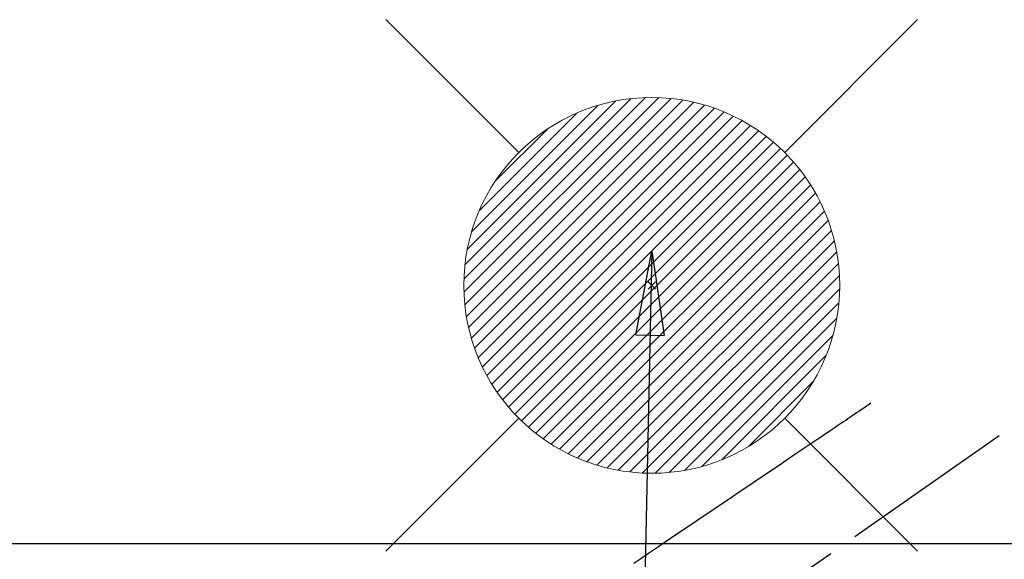
# Model space of a CAD drawing. Extents: x 56059 to 82185, y -21830 to -13430.
# Drawn here: x 70999 to 71209, y -14801 to -14686 of the extents above; entities that cross this region are included whole.
import ezdxf

# ---------------------------------------------------------------- set-up
doc = ezdxf.new("R2010")
doc.units = 0
doc.header["$LTSCALE"] = 50
doc.header["$MEASUREMENT"] = 0
doc.linetypes.add('CENTER2', pattern=[1.125, 0.75, -0.125, 0.125, -0.125])
doc.linetypes.add('HIDDEN', pattern=[0.375, 0.25, -0.125])
doc.layers.get('0').update_dxf_attribs({"linetype": 'CONTINUOUS'})
for name, color, linetype in [('126-甲板', 2, 'CONTINUOUS'), ('150-機器', 8, 'CONTINUOUS'), ('160-文字', 254, 'CONTINUOUS')]:
    doc.layers.add(name, color=color, linetype=linetype)
doc.styles.add('KH001', font='txt')
doc.dimstyles.new('KH1xx030', dxfattribs={"dimscale": 30, "dimtxt": 2, "dimasz": 0.6, "dimexe": 0.3, "dimexo": 1.2, "dimgap": 0.5, "dimtad": 3, "dimdec": 1, "dimdsep": 46, "dimlunit": 6, "dimtxsty": 'KH001', "dimblk": 'DOT', "dimcen": 1, "dimdle": 1, "dimclrd": 256, "dimclre": 256, "dimclrt": 256, "dimadec": 0, "dimazin": 0, "dimtfac": 1, "dimtdec": 1, "dimtix": 1, "dimtmove": 2, "dimatfit": 3, "dimldrblk": 'CLOSEDBLANK', "dimfxl": 1, "dimtolj": 1, "dimtzin": 0, "dimlwd": -1, "dimlwe": -1, "dimarcsym": 0})

# ---------------------------------------------------------------- blocks, each defined once
blk = doc.blocks.new('_ClosedBlank')
at = {"color": 0, "linetype": 'ByBlock', "lineweight": -2}
for p, q in [((-1, 0.167), (0, 0)), ((-1, 0.167), (-1, -0.167)), ((0, 0), (-1, -0.167))]:
    blk.add_line(p, q, dxfattribs=at)
blk = doc.blocks.new('_Dot')
at = {"color": 0, "linetype": 'ByBlock', "lineweight": -2}
blk.add_line((-0.5, 0), (-1, 0), dxfattribs=at)
at = {"color": 0, "linetype": 'ByBlock', "const_width": 0.5}
blk.add_lwpolyline([(-0.25, 0, 1), (0.25, 0, 1)], format="xyb", close=True, dxfattribs=at)

msp = doc.modelspace()

# ---------------------------------------------------------------- linework, layer by layer
at = {"layer": '126-甲板'}
msp.add_lwpolyline([(71643.64, -14797.58), (70863.64, -14797.58, 0.414214), (70853.64, -14807.58), (70853.64, -15222.58, 0.414214), (70863.64, -15232.58), (71643.64, -15232.58, 0.414214), (71653.64, -15222.58), (71653.64, -14807.58, 0.414214)], format="xyb", close=True, dxfattribs=at)
at = {"layer": '150-機器', "color": 13, "linetype": 'CENTER2'}
msp.add_line((71253.65, -14742.37), (71009.64, -14913.24), dxfattribs=at)
at = {"layer": '150-機器', "color": 13, "linetype": 'HIDDEN'}
msp.add_lwpolyline([(71180.29, -14767.68), (71179.78, -14768.02), (71179.27, -14768.37), (71178.76, -14768.71), (71178.24, -14769.06), (71177.73, -14769.41), (71177.22, -14769.75), (71176.71, -14770.1), (71176.2, -14770.44), (71175.77, -14770.73), (71175.34, -14771.02), (71174.91, -14771.32), (71174.48, -14771.61), (71173.87, -14772.02), (71173.27, -14772.42), (71172.66, -14772.83), (71172.06, -14773.24), (71171.29, -14773.76), (71170.51, -14774.29), (71169.74, -14774.81), (71168.97, -14775.33), (71167.28, -14776.47), (71165.59, -14777.61), (71163.91, -14778.75), (71162.22, -14779.89), (71161.27, -14780.54), (71160.32, -14781.18), (71159.36, -14781.82), (71158.41, -14782.47), (71156.82, -14783.54), (71155.23, -14784.62), (71153.64, -14785.69), (71152.05, -14786.77), (71150.86, -14787.57), (71149.67, -14788.38), (71148.49, -14789.18), (71147.3, -14789.98), (71144.61, -14791.8), (71141.91, -14793.62), (71139.22, -14795.44), (71136.53, -14797.26), (71134.86, -14798.39), (71133.18, -14799.52), (71131.51, -14800.65), (71129.84, -14801.78)], dxfattribs=at)
at = {"layer": '160-文字', "color": 4, "linetype": 'Continuous', "lineweight": 20}
for p, q in [((71077.09, -14686.01), (71105.37, -14714.3)), ((71161.94, -14714.3), (71190.22, -14686.01)), ((71093.68, -14741.24), (71132.31, -14702.6)), ((71093.68, -14744.06), (71135.13, -14702.61)), ((71093.87, -14746.7), (71137.78, -14702.8)), ((71093.9, -14738.19), (71129.26, -14702.82)), ((71094.2, -14749.19), (71140.27, -14703.13)), ((71094.41, -14734.85), (71125.92, -14703.34)), ((71094.67, -14751.55), (71142.63, -14703.6)), ((71095.26, -14753.8), (71144.87, -14704.19)), ((71095.34, -14731.09), (71122.16, -14704.27)), ((71095.95, -14755.94), (71147.01, -14704.88)), ((71096.74, -14757.98), (71149.05, -14705.66)), ((71096.97, -14726.63), (71117.7, -14705.9)), ((71097.61, -14759.93), (71151, -14706.54)), ((71098.57, -14761.8), (71152.87, -14707.5)), ((71099.61, -14763.59), (71154.66, -14708.54)), ((71100.36, -14720.41), (71111.48, -14709.29)), ((71100.73, -14765.3), (71156.37, -14709.66)), ((71101.92, -14766.93), (71158.01, -14710.85)), ((71103.19, -14768.5), (71159.57, -14712.11)), ((71104.52, -14769.99), (71161.06, -14713.45)), ((71105.93, -14771.41), (71162.49, -14714.86)), ((71107.4, -14772.76), (71163.84, -14716.33)), ((71108.95, -14774.04), (71165.12, -14717.88)), ((71110.57, -14775.25), (71166.32, -14719.5)), ((71112.27, -14776.39), (71167.46, -14721.2)), ((71114.04, -14777.44), (71168.51, -14722.97)), ((71115.89, -14778.42), (71169.49, -14724.82)), ((71117.82, -14779.32), (71170.39, -14726.75)), ((71119.84, -14780.12), (71171.2, -14728.77)), ((71121.96, -14780.83), (71171.91, -14730.89)), ((71124.18, -14781.44), (71172.52, -14733.11)), ((71126.51, -14781.94), (71173.01, -14735.44)), ((71128.97, -14782.31), (71173.38, -14737.9)), ((71131.58, -14782.53), (71173.6, -14740.51)), ((71134.43, -14741.81), (71132.88, -14743.36)), ((71132.88, -14741.81), (71134.43, -14743.36)), ((71134.36, -14782.58), (71173.65, -14743.29)), ((71137.36, -14782.41), (71173.48, -14746.28)), ((71140.63, -14781.97), (71173.04, -14749.55)), ((71144.28, -14781.15), (71172.22, -14753.21)), ((71148.55, -14779.71), (71170.78, -14757.47)), ((71154.15, -14776.93), (71168.01, -14763.07)), ((71077.09, -14799.15), (71105.37, -14770.87)), ((71161.94, -14770.87), (71190.22, -14799.15))]:
    msp.add_line(p, q, dxfattribs=at)
msp.add_circle((71133.65, -14742.58), 40, dxfattribs=at)

# ---------------------------------------------------------------- leaders
at = {"layer": '160-文字', "annotation_type": 0, "has_hookline": 1, "hookline_direction": 1}
for points, text_width in [([(71813.64, -14722.66), (71613.27, -16659.95), (71595.27, -16659.95)], 1240.2), ([(72083.64, -14729.42), (71863.92, -16904.97), (71845.92, -16904.97)], 1630.05), ([(71133.65, -14735.2), (71098.42, -16432.25), (71080.42, -16432.25)], 963.96)]:
    msp.add_leader(points, dimstyle='KH1xx030', override={"dimgap": 0.5, "dimtad": 1}, dxfattribs=dict(at, text_width=text_width))
at = {"layer": '160-文字'}
msp.add_leader([(71373.65, -14742.58), (71098.42, -16432.25)], dimstyle='KH1xx030', override={"dimgap": 0.5, "dimtad": 1}, dxfattribs=at)

doc.saveas('drawing.dxf')
